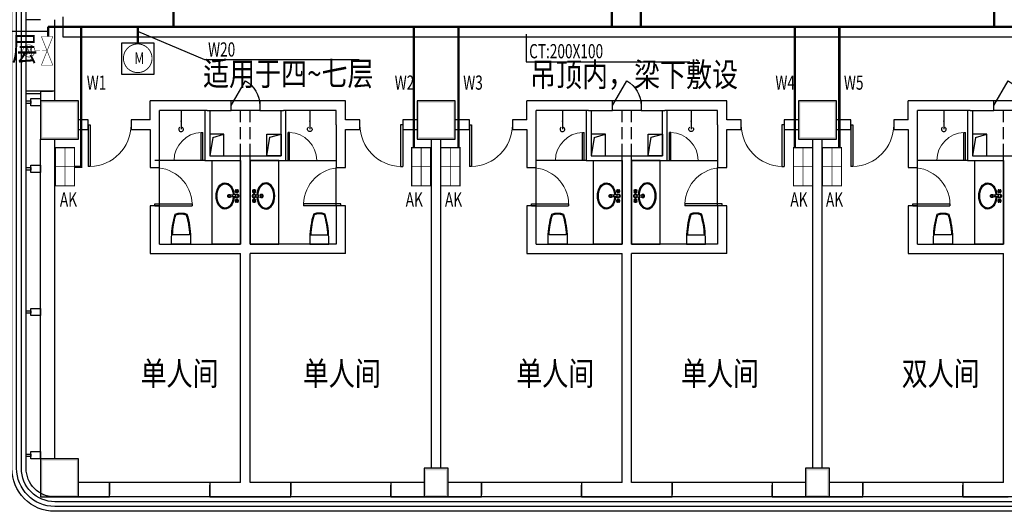
# Model space of a CAD drawing. Extents: x 4141886 to 7761530, y -2348051 to -114501.
# Drawn here: x 4589083 to 4609738, y -527598 to -517298 of the extents above; entities that cross this region are included whole.
import ezdxf

# ---------------------------------------------------------------- set-up
doc = ezdxf.new("R2010")
doc.units = 0
doc.header["$LTSCALE"] = 1000
doc.header["$MEASUREMENT"] = 0
doc.linetypes.add('ACAD_ISO03W100', pattern=[30, 12, -18])
doc.linetypes.add('DASH', pattern=[0.35, 0.25, -0.1])
for name, color, linetype in [('144', 144, 'Continuous'), ('COLUMN', 9, 'Continuous'), ('DUCT-新风管', 3, 'Continuous'), ('LVTRY', 6, 'Continuous'), ('PUB_TEXT', 7, 'Continuous'), ('PUB_WALL', 9, 'Continuous'), ('WALL', 9, 'Continuous'), ('WINDOW', 4, 'Continuous'), ('标高', 7, 'Continuous'), ('电-强电平面-线缆', 3, 'Continuous'), ('装修线', 44, 'Continuous'), ('设备-动力', 3, 'Continuous'), ('设备-箱柜', 3, 'Continuous')]:
    doc.layers.add(name, color=color, linetype=linetype)
doc.layers.add('标注', color=3, linetype='Continuous', lineweight=15)
doc.styles.add('_HZTXT', font='simplex', dxfattribs={"width": 0.8, "bigfont": 'HZTXT'})
doc.styles.add('_TCH_DIM', font='SIMPLEX', dxfattribs={"bigfont": 'GBCBIG'})
doc.styles.add('IDQSTYLE', font='simplex.shx', dxfattribs={"width": 0.7, "bigfont": 'hzfs1.shx'})
doc.styles.get("Standard").update_dxf_attribs({"font": 'gbenor.shx', "bigfont": 'gbcbig.shx'})

# ---------------------------------------------------------------- blocks, each defined once
blk = doc.blocks.new('r6767')
at = {"color": 8, "linetype": 'ACAD_ISO03W100'}
for p, q in [((1700447, 243750), (1700440, 243757)), ((1700447, 243736), (1700440, 243730)), ((1700453, 243757), (1700446, 243764)), ((1700453, 243730), (1700446, 243723)), ((1700467, 243757), (1700474, 243764)), ((1700467, 243730), (1700474, 243723)), ((1700473, 243750), (1700480, 243757)), ((1700473, 243736), (1700480, 243730)), ((1700532, 243741), (1700543, 243617)), ((1700588, 243741), (1700577, 243617)), ((1700647, 243750), (1700640, 243757)), ((1700647, 243736), (1700640, 243730)), ((1700653, 243757), (1700646, 243764)), ((1700653, 243730), (1700646, 243723)), ((1700667, 243757), (1700674, 243764)), ((1700667, 243730), (1700674, 243723)), ((1700673, 243750), (1700680, 243757)), ((1700673, 243736), (1700680, 243730)), ((1700539, 243724), (1700545, 243663)), ((1700581, 243724), (1700575, 243663))]:
    blk.add_line(p, q, dxfattribs=at)
for centre, radius in [((1700439, 243765), 7.5), ((1700439, 243722), 7.5), ((1700460, 243743), 15), ((1700481, 243765), 7.5), ((1700481, 243722), 7.5), ((1700560, 243743), 28.4), ((1700639, 243765), 7.5), ((1700639, 243722), 7.5), ((1700660, 243743), 15), ((1700681, 243765), 7.5), ((1700681, 243722), 7.5)]:
    blk.add_circle(centre, radius, dxfattribs=at)
for centre, radius, start, end in [((1700460, 243743), 30, 149.1411, 210.8589), ((1700460, 243743), 25, 146.7159, 213.2841), ((1700460, 243743), 20, 148.0029, 211.9971), ((1700460, 243743), 30, 59.1411, 120.8589), ((1700460, 243743), 25, 56.7159, 123.2841), ((1700460, 243743), 20, 58.0029, 121.9971), ((1700460, 243743), 20, 328.0029, 31.9971), ((1700460, 243743), 25, 326.7159, 33.2841), ((1700460, 243743), 30, 329.1411, 30.8589), ((1700560, 243743), 39.7, 310.3688, 229.6312), ((1700660, 243743), 30, 149.1411, 210.8589), ((1700660, 243743), 25, 146.7159, 213.2841), ((1700660, 243743), 20, 148.0029, 211.9971), ((1700660, 243743), 30, 59.1411, 120.8589), ((1700660, 243743), 25, 56.7159, 123.2841), ((1700660, 243743), 20, 58.0029, 121.9971), ((1700660, 243743), 20, 328.0029, 31.9971), ((1700660, 243743), 25, 326.7159, 33.2841), ((1700660, 243743), 30, 329.1411, 30.8589), ((1700460, 243743), 30, 239.1411, 300.8589), ((1700460, 243743), 25, 236.7159, 303.2841), ((1700460, 243743), 20, 238.0029, 301.9971), ((1700560, 243586), 34, 119.3941, 60.6059), ((1700560, 243586), 22.7, 118.8528, 61.1472), ((1700560, 243619), 17, 185.2159, 354.7841), ((1700560, 243664), 15.5, 185.2159, 354.7841), ((1700660, 243743), 30, 239.1411, 300.8589), ((1700660, 243743), 25, 236.7159, 303.2841), ((1700660, 243743), 20, 238.0029, 301.9971)]:
    blk.add_arc(centre, radius, start, end, dxfattribs=at)
at = {"color": 2}
blk.add_ellipse((1700560, 243498), major_axis=(-275, 0), ratio=0.690908, start_param=-1.48566, end_param=4.627253, dxfattribs=at)
at = {"color": 8, "linetype": 'ACAD_ISO03W100'}
blk.add_ellipse((1700560, 243498), major_axis=(-255, 0), ratio=0.666667, start_param=-1.486124, end_param=4.627716, dxfattribs=at)
blk = doc.blocks.new('gh')
at = {"color": 2}
blk.add_lwpolyline([(1681986, 290416), (1681986, 290281, -0.071077), (1681910, 289789, -0.187012), (1681666, 289789, -0.071077), (1681590, 290281), (1681590, 290416)], format="xyb", close=True, dxfattribs=at)
at = {"color": 8, "linetype": 'ByBlock'}
blk.add_lwpolyline([(1681967, 290226, -0.062587), (1681895, 289803, -0.172732), (1681681, 289803, -0.062587), (1681609, 290226), (1681967, 290226)], format="xyb", dxfattribs=at)
blk = doc.blocks.new('_FZH')
blk.add_lwpolyline([(-0.5, -0.5), (0.5, -0.5), (0.5, 0.5), (-0.5, 0.5)], close=True)
blk = doc.blocks.new('$DorLib2D$00000001')
for p, q in [((0.45, 0.975), (0.5, 0.975)), ((0.45, 0), (0.45, 0.975)), ((0.5, 0), (0.5, 0.975)), ((0.5, 0), (0.45, 0))]:
    blk.add_line(p, q)
at = {"lineweight": 13}
blk.add_arc((0.475, 0), 0.975, 91.4693, 180, dxfattribs=at)
blk = doc.blocks.new('$DorLib2D$00000228')
at = {"color": 0}
blk.add_line((0.5, 0), (0, 0.866), dxfattribs=at)
blk.add_arc((0.5, 0), 1, 120, 180, dxfattribs=at)
blk = doc.blocks.new('$lvtry$00000168')
blk.add_line((0, 0), (0, -395))
blk.add_arc((0, -395), 50, 121.0332, 58.9668)
for p in [(0, 0), (0, -223)]:
    blk.add_point(p)
blk = doc.blocks.new('HC000440')
at = {"color": 0, "linetype": 'Continuous', "const_width": 0.3}
blk.add_lwpolyline([(5, 2.5), (-5, 2.5), (-5, -2.5), (5, -2.5)], close=True, dxfattribs=at)
at = {"color": 0, "linetype": 'Continuous', "const_width": 0.2}
for points in [[(0, 2.5), (0, -2.5)], [(5, 0), (-5, 0)]]:
    blk.add_lwpolyline(points, dxfattribs=at)
at = {"color": 0, "style": 'IDQSTYLE', "width": 0.7}
blk.add_attdef('PSFHATT', (7, -2.5), '', height=2.5, dxfattribs=at)
blk = doc.blocks.new('HC001542')
at = {"color": 0, "linetype": 'Continuous', "const_width": 0.24}
blk.add_lwpolyline([(2.65, -2.65, 0.198912), (3.75, 0, 0.198912), (2.65, 2.65, 0.198912), (0, 3.75, 0.198912), (-2.65, 2.65, 0.198912), (-3.75, 0, 0.198912), (-2.65, -2.65, 0.198912), (0, -3.75, 0.198912)], format="xyb", close=True, dxfattribs=at)
at = {"color": 0, "style": 'IDQSTYLE', "width": 0.7}
for tag, p in [('M', (-0.91, -1.49)), ('PSFHATT', (5.75, -3.75))]:
    blk.add_attdef(tag, p, '', height=3, dxfattribs=at)
blk = doc.blocks.new('HC001541')
at = {"color": 0, "linetype": 'Continuous', "const_width": 0.2}
blk.add_lwpolyline([(-2, -5), (2, 5), (-2, 5), (2, -5)], close=True, dxfattribs=at)
blk.add_lwpolyline([(-6.38, -2.15, 0.198912), (-4.88, -1.53, 0.198912), (-4.26, -0.03, 0.198912), (-4.88, 1.47, 0.198912), (-6.38, 2.09, 0.198912), (-7.88, 1.47, 0.198912), (-8.5, -0.03, 0.198912), (-7.88, -1.53, 0.198912)], format="xyb", close=True, dxfattribs=at)
for points in [[(-2.52, 0), (-2.81, 0), (-4.25, 0)], [(0, 0), (-1.74, 0)]]:
    blk.add_lwpolyline(points, dxfattribs=at)
at = {"color": 0, "style": 'IDQSTYLE', "width": 0.7}
for tag, p in [('M', (-7.55, -1.38)), ('PSFHATT', (4, -5))]:
    blk.add_attdef(tag, p, '', height=3, dxfattribs=at)

msp = doc.modelspace()

# ---------------------------------------------------------------- hatches: boundary and pattern name
at = {"layer": 'PUB_WALL'}
for points in [[(4590318.8, -518997.5), (4589518.8, -518997.5), (4589558.8, -519037.5), (4590278.8, -519037.5)], [(4589518.8, -518997.5), (4589518.8, -519797.5), (4589558.8, -519757.5), (4589558.8, -519037.5)], [(4590318.8, -519797.5), (4590318.8, -518997.5), (4590278.8, -519037.5), (4590278.8, -519757.5)], [(4598218.8, -518997.5), (4597418.8, -518997.5), (4597458.8, -519037.5), (4598178.8, -519037.5)], [(4597418.8, -518997.5), (4597418.8, -519797.5), (4597458.8, -519757.5), (4597458.8, -519037.5)], [(4598218.8, -519797.5), (4598218.8, -518997.5), (4598178.8, -519037.5), (4598178.8, -519757.5)], [(4606218.8, -518997.5), (4605418.8, -518997.5), (4605458.8, -519037.5), (4606178.8, -519037.5)], [(4605418.8, -518997.5), (4605418.8, -519797.5), (4605458.8, -519757.5), (4605458.8, -519037.5)], [(4606218.8, -519797.5), (4606218.8, -518997.5), (4606178.8, -519037.5), (4606178.8, -519757.5)], [(4589518.8, -519797.5), (4590318.8, -519797.5), (4590278.8, -519757.5), (4589558.8, -519757.5)], [(4597418.8, -519797.5), (4598218.8, -519797.5), (4598178.8, -519757.5), (4597458.8, -519757.5)], [(4605418.8, -519797.5), (4606218.8, -519797.5), (4606178.8, -519757.5), (4605458.8, -519757.5)], [(4590318.8, -526497.5), (4589518.8, -526497.5), (4589558.8, -526537.5), (4590278.8, -526537.5)], [(4589518.8, -526497.5), (4589518.8, -527297.5), (4589558.8, -527257.5), (4589558.8, -526537.5)], [(4590318.8, -527297.5), (4590318.8, -526497.5), (4590278.8, -526537.5), (4590278.8, -527257.5)], [(4598068.8, -526697.5), (4597568.8, -526697.5), (4597608.8, -526737.5), (4598028.8, -526737.5)], [(4597568.8, -526697.5), (4597568.8, -527297.5), (4597608.8, -527257.5), (4597608.8, -526737.5)], [(4598068.8, -527297.5), (4598068.8, -526697.5), (4598028.8, -526737.5), (4598028.8, -527257.5)], [(4606068.8, -526697.5), (4605568.8, -526697.5), (4605608.8, -526737.5), (4606028.8, -526737.5)], [(4605568.8, -526697.5), (4605568.8, -527297.5), (4605608.8, -527257.5), (4605608.8, -526737.5)], [(4606068.8, -527297.5), (4606068.8, -526697.5), (4606028.8, -526737.5), (4606028.8, -527257.5)], [(4589518.8, -527297.5), (4590318.8, -527297.5), (4590278.8, -527257.5), (4589558.8, -527257.5)], [(4597568.8, -527297.5), (4598068.8, -527297.5), (4598028.8, -527257.5), (4597608.8, -527257.5)], [(4605568.8, -527297.5), (4606068.8, -527297.5), (4606028.8, -527257.5), (4605608.8, -527257.5)]]:
    msp.add_hatch(color=256, dxfattribs=at).paths.add_polyline_path(points)

# ---------------------------------------------------------------- linework, layer by layer
at = {"layer": '144'}
for p, q in [((4589989, -517239), (4589989, -517654.3)), ((4599706.8, -517597.1), (4599706.8, -518180.5)), ((4589989, -517654.3), (4629627.2, -517654.3)), ((4599706.8, -518180.5), (4603140.1, -518180.5))]:
    msp.add_line(p, q, dxfattribs=at)
at = {"layer": '144', "color": 0}
for p, q in [((4589680.6, -517547.9), (4585887.4, -517547.9)), ((4592968, -518139.4), (4591560.2, -517543.4)), ((4596204.5, -518139.4), (4592968, -518139.4))]:
    msp.add_line(p, q, dxfattribs=at)
at = {"layer": 'DUCT-新风管'}
for p, q in [((4591222.7, -517779.2), (4591897.7, -517779.2)), ((4591222.7, -518447.6), (4591222.7, -517779.2)), ((4591897.7, -517779.2), (4591897.7, -518447.6)), ((4591897.7, -518447.6), (4591222.7, -518447.6))]:
    msp.add_line(p, q, dxfattribs=at)
at = {"layer": 'LVTRY'}
for points in [[(4593119.2, -520247.5), (4593718.8, -520247.5), (4593718.8, -521997.5), (4593119.2, -521997.5)], [(4594518.3, -520247.5), (4593918.8, -520247.5), (4593918.8, -521997.5), (4594518.3, -521997.5)], [(4601119.2, -520247.5), (4601718.8, -520247.5), (4601718.8, -521997.5), (4601119.2, -521997.5)], [(4602518.3, -520247.5), (4601918.8, -520247.5), (4601918.8, -521997.5), (4602518.3, -521997.5)], [(4609119.2, -520247.5), (4609718.8, -520247.5), (4609718.8, -521997.5), (4609119.2, -521997.5)]]:
    msp.add_lwpolyline(points, close=True, dxfattribs=at)
at = {"layer": 'WALL'}
for p, q in [((4589818.8, -518797.5), (4589518.8, -518797.5)), ((4589518.8, -518797.5), (4589518.8, -518997.5)), ((4589818.8, -518997.5), (4589818.8, -518797.5)), ((4591818.8, -519397.5), (4591818.8, -518997.5)), ((4593018.8, -518997.5), (4591818.8, -518997.5)), ((4593518.8, -518997.5), (4593018.8, -518997.5)), ((4593518.8, -519197.5), (4593518.8, -518997.5)), ((4594618.8, -518997.5), (4594118.8, -518997.5)), ((4594118.8, -518997.5), (4594118.8, -519197.5)), ((4595918.8, -518997.5), (4594618.8, -518997.5)), ((4595918.8, -519397.5), (4595918.8, -518997.5)), ((4599718.8, -519397.5), (4599718.8, -518997.5)), ((4601018.8, -518997.5), (4599718.8, -518997.5)), ((4601518.8, -518997.5), (4601018.8, -518997.5)), ((4601518.8, -519197.5), (4601518.8, -518997.5)), ((4602618.8, -518997.5), (4602118.8, -518997.5)), ((4602118.8, -518997.5), (4602118.8, -519197.5)), ((4603918.8, -518997.5), (4602618.8, -518997.5)), ((4603918.8, -519397.5), (4603918.8, -518997.5)), ((4607718.8, -519397.5), (4607718.8, -518997.5)), ((4609018.8, -518997.5), (4607718.8, -518997.5)), ((4609518.8, -518997.5), (4609018.8, -518997.5)), ((4609518.8, -519197.5), (4609518.8, -518997.5)), ((4592018.8, -519497.5), (4592018.8, -519197.5)), ((4593018.8, -519197.5), (4592018.8, -519197.5)), ((4592968.8, -519197.5), (4592968.8, -520247.5)), ((4593018.8, -519197.5), (4593518.8, -519197.5)), ((4593068.8, -519197.5), (4593068.8, -520147.5)), ((4594118.8, -519197.5), (4594618.8, -519197.5)), ((4594568.8, -520147.5), (4594568.8, -519197.5)), ((4595718.8, -519197.5), (4594618.8, -519197.5)), ((4594668.8, -520247.5), (4594668.8, -519197.5)), ((4595718.8, -519497.5), (4595718.8, -519197.5)), ((4599918.8, -519497.5), (4599918.8, -519197.5)), ((4601018.8, -519197.5), (4599918.8, -519197.5)), ((4600968.8, -519197.5), (4600968.8, -520247.5)), ((4601018.8, -519197.5), (4601518.8, -519197.5)), ((4601068.8, -519197.5), (4601068.8, -520147.5)), ((4602118.8, -519197.5), (4602618.8, -519197.5)), ((4602568.8, -520147.5), (4602568.8, -519197.5)), ((4603718.8, -519197.5), (4602618.8, -519197.5)), ((4602668.8, -520247.5), (4602668.8, -519197.5)), ((4603718.8, -519497.5), (4603718.8, -519197.5)), ((4607918.8, -519497.5), (4607918.8, -519197.5)), ((4609018.8, -519197.5), (4607918.8, -519197.5)), ((4608968.8, -519197.5), (4608968.8, -520247.5)), ((4609018.8, -519197.5), (4609518.8, -519197.5)), ((4609068.8, -519197.5), (4609068.8, -520147.5)), ((4590518.5, -519397.5), (4590318.8, -519397.5)), ((4590518.5, -519597.5), (4590518.5, -519397.5)), ((4591818.8, -519397.5), (4591418.5, -519397.5)), ((4591418.5, -519397.5), (4591418.5, -519597.5)), ((4596219.1, -519397.5), (4595918.8, -519397.5)), ((4596219.1, -519597.5), (4596219.1, -519397.5)), ((4597418.8, -519397.5), (4597119.1, -519397.5)), ((4597119.1, -519397.5), (4597119.1, -519597.5)), ((4598518.5, -519397.5), (4598218.8, -519397.5)), ((4598518.5, -519597.5), (4598518.5, -519397.5)), ((4599718.8, -519397.5), (4599418.5, -519397.5)), ((4599418.5, -519397.5), (4599418.5, -519597.5)), ((4604219.1, -519397.5), (4603918.8, -519397.5)), ((4604219.1, -519597.5), (4604219.1, -519397.5)), ((4605418.8, -519397.5), (4605119.1, -519397.5)), ((4605119.1, -519397.5), (4605119.1, -519597.5)), ((4606518.5, -519397.5), (4606218.8, -519397.5)), ((4606518.5, -519597.5), (4606518.5, -519397.5)), ((4607718.8, -519397.5), (4607418.5, -519397.5)), ((4607418.5, -519397.5), (4607418.5, -519597.5)), ((4590318.8, -519597.5), (4590518.5, -519597.5)), ((4591418.5, -519597.5), (4591818.8, -519597.5)), ((4591818.8, -519597.5), (4591818.8, -520397.5)), ((4592018.8, -520397.5), (4592018.8, -519497.5)), ((4595718.8, -519497.5), (4595718.8, -520397.5)), ((4595918.8, -519597.5), (4596219.1, -519597.5)), ((4595918.8, -520397.5), (4595918.8, -519597.5)), ((4597119.1, -519597.5), (4597418.8, -519597.5)), ((4598218.8, -519597.5), (4598518.5, -519597.5)), ((4599418.5, -519597.5), (4599718.8, -519597.5)), ((4599718.8, -519597.5), (4599718.8, -520397.5)), ((4599918.8, -520397.5), (4599918.8, -519497.5)), ((4603718.8, -519497.5), (4603718.8, -520397.5)), ((4603918.8, -519597.5), (4604219.1, -519597.5)), ((4603918.8, -520397.5), (4603918.8, -519597.5)), ((4605119.1, -519597.5), (4605418.8, -519597.5)), ((4606218.8, -519597.5), (4606518.5, -519597.5)), ((4607418.5, -519597.5), (4607718.8, -519597.5)), ((4607718.8, -519597.5), (4607718.8, -520397.5)), ((4607918.8, -520397.5), (4607918.8, -519497.5)), ((4589518.8, -526497.5), (4589518.8, -519797.5)), ((4589818.8, -526497.5), (4589818.8, -519797.5)), ((4597718.8, -526697.5), (4597718.8, -519797.5)), ((4597918.8, -526697.5), (4597918.8, -519797.5)), ((4605718.8, -526697.5), (4605718.8, -519797.5)), ((4605918.8, -526697.5), (4605918.8, -519797.5)), ((4592968.8, -520247.5), (4593718.8, -520247.5)), ((4593068.8, -520147.5), (4593718.8, -520147.5)), ((4593718.8, -520197.5), (4593718.8, -520147.5)), ((4593718.8, -520147.5), (4593918.8, -520147.5)), ((4593718.8, -521997.5), (4593718.8, -520197.5)), ((4593918.8, -520147.5), (4594568.8, -520147.5)), ((4593918.8, -520197.5), (4593918.8, -520147.5)), ((4593918.8, -521997.5), (4593918.8, -520197.5)), ((4593918.8, -520247.5), (4594668.8, -520247.5)), ((4600968.8, -520247.5), (4601718.8, -520247.5)), ((4601068.8, -520147.5), (4601718.8, -520147.5)), ((4601718.8, -520197.5), (4601718.8, -520147.5)), ((4601718.8, -520147.5), (4601918.8, -520147.5)), ((4601718.8, -521997.5), (4601718.8, -520197.5)), ((4601918.8, -520147.5), (4602568.8, -520147.5)), ((4601918.8, -520197.5), (4601918.8, -520147.5)), ((4601918.8, -521997.5), (4601918.8, -520197.5)), ((4601918.8, -520247.5), (4602668.8, -520247.5)), ((4608968.8, -520247.5), (4609718.8, -520247.5)), ((4609068.8, -520147.5), (4609718.8, -520147.5)), ((4609718.8, -520197.5), (4609718.8, -520147.5)), ((4609718.8, -520147.5), (4609918.8, -520147.5)), ((4609718.8, -521997.5), (4609718.8, -520197.5)), ((4591818.8, -520397.5), (4592018.8, -520397.5)), ((4595718.8, -520397.5), (4595918.8, -520397.5)), ((4599718.8, -520397.5), (4599918.8, -520397.5)), ((4603718.8, -520397.5), (4603918.8, -520397.5)), ((4607718.8, -520397.5), (4607918.8, -520397.5)), ((4592018.8, -521197.5), (4591818.8, -521197.5)), ((4591818.8, -521197.5), (4591818.8, -522197.5)), ((4592018.8, -521997.5), (4592018.8, -521197.5)), ((4595918.8, -521197.5), (4595718.8, -521197.5)), ((4595718.8, -521197.5), (4595718.8, -521997.5)), ((4595918.8, -522197.5), (4595918.8, -521197.5)), ((4599918.8, -521197.5), (4599718.8, -521197.5)), ((4599718.8, -521197.5), (4599718.8, -522197.5)), ((4599918.8, -521997.5), (4599918.8, -521197.5)), ((4603918.8, -521197.5), (4603718.8, -521197.5)), ((4603718.8, -521197.5), (4603718.8, -521997.5)), ((4603918.8, -522197.5), (4603918.8, -521197.5)), ((4607918.8, -521197.5), (4607718.8, -521197.5)), ((4607718.8, -521197.5), (4607718.8, -522197.5)), ((4607918.8, -521997.5), (4607918.8, -521197.5)), ((4592018.8, -521997.5), (4593718.8, -521997.5)), ((4595718.8, -521997.5), (4593918.8, -521997.5)), ((4599918.8, -521997.5), (4601718.8, -521997.5)), ((4603718.8, -521997.5), (4601918.8, -521997.5)), ((4607918.8, -521997.5), (4609718.8, -521997.5)), ((4591818.8, -522197.5), (4593718.8, -522197.5)), ((4593718.8, -526997.5), (4593718.8, -522197.5)), ((4593918.8, -526997.5), (4593918.8, -522197.5)), ((4595918.8, -522197.5), (4593918.8, -522197.5)), ((4599718.8, -522197.5), (4601718.8, -522197.5)), ((4601718.8, -526997.5), (4601718.8, -522197.5)), ((4601918.8, -526997.5), (4601918.8, -522197.5)), ((4603918.8, -522197.5), (4601918.8, -522197.5)), ((4607718.8, -522197.5), (4609718.8, -522197.5)), ((4609718.8, -526997.5), (4609718.8, -522197.5)), ((4590968.7, -526997.5), (4590318.8, -526997.5)), ((4590968.7, -527297.5), (4590968.7, -526997.5)), ((4593718.8, -526997.5), (4593068.7, -526997.5)), ((4593068.7, -526997.5), (4593068.7, -527297.5)), ((4594768.8, -526997.5), (4593918.8, -526997.5)), ((4594768.8, -527297.5), (4594768.8, -526997.5)), ((4597568.8, -526997.5), (4596868.8, -526997.5)), ((4596868.8, -526997.5), (4596868.8, -527297.5)), ((4598768.8, -526997.5), (4598068.8, -526997.5)), ((4598768.8, -527297.5), (4598768.8, -526997.5)), ((4601718.8, -526997.5), (4600868.8, -526997.5)), ((4600868.8, -526997.5), (4600868.8, -527297.5)), ((4602768.8, -526997.5), (4601918.8, -526997.5)), ((4602768.8, -527297.5), (4602768.8, -526997.5)), ((4605568.8, -526997.5), (4604868.8, -526997.5)), ((4604868.8, -526997.5), (4604868.8, -527297.5)), ((4606768.8, -526997.5), (4606068.8, -526997.5)), ((4606768.8, -527297.5), (4606768.8, -526997.5)), ((4609718.8, -526997.5), (4608868.8, -526997.5)), ((4608868.8, -526997.5), (4608868.8, -527297.5)), ((4590318.8, -527297.5), (4590968.7, -527297.5)), ((4593068.7, -527297.5), (4593818.8, -527297.5)), ((4593818.8, -527297.5), (4594768.8, -527297.5)), ((4596868.8, -527297.5), (4597568.8, -527297.5)), ((4598068.8, -527297.5), (4598768.8, -527297.5)), ((4600868.8, -527297.5), (4601818.8, -527297.5)), ((4601818.8, -527297.5), (4602768.8, -527297.5)), ((4604868.8, -527297.5), (4605568.8, -527297.5)), ((4606068.8, -527297.5), (4606768.8, -527297.5)), ((4608868.8, -527297.5), (4609818.8, -527297.5))]:
    msp.add_line(p, q, dxfattribs=at)
at = {"layer": 'WINDOW'}
for p, q in [((4589518.8, -517297.5), (4589218.8, -517297.5)), ((4589818.8, -518797.5), (4589818.8, -517297.5)), ((4589518.8, -518797.5), (4589218.8, -518797.5)), ((4589518.8, -518847.5), (4589218.8, -518847.5)), ((4594118.8, -518997.5), (4593518.8, -518997.5)), ((4602118.8, -518997.5), (4601518.8, -518997.5)), ((4610118.8, -518997.5), (4609518.8, -518997.5)), ((4594118.8, -519197.5), (4593518.8, -519197.5)), ((4602118.8, -519197.5), (4601518.8, -519197.5)), ((4610118.8, -519197.5), (4609518.8, -519197.5)), ((4592968.8, -520247.5), (4591918.8, -520247.5)), ((4594668.8, -520247.5), (4595718.8, -520247.5)), ((4600968.8, -520247.5), (4599918.8, -520247.5)), ((4602668.8, -520247.5), (4603718.8, -520247.5)), ((4608968.8, -520247.5), (4607918.8, -520247.5)), ((4592018.8, -521197.5), (4592018.8, -520397.5)), ((4595718.8, -521197.5), (4595718.8, -520397.5)), ((4599918.8, -521197.5), (4599918.8, -520397.5)), ((4603718.8, -521197.5), (4603718.8, -520397.5)), ((4607918.8, -521197.5), (4607918.8, -520397.5)), ((4593068.7, -526997.5, 1200), (4590968.7, -526997.5, 1200)), ((4596868.8, -526997.5, 1200), (4594768.8, -526997.5, 1200)), ((4600868.8, -526997.5, 1200), (4598768.8, -526997.5, 1200)), ((4604868.8, -526997.5, 1200), (4602768.8, -526997.5, 1200)), ((4608868.8, -526997.5, 1200), (4606768.8, -526997.5, 1200)), ((4593068.7, -527297.5, 1200), (4590968.7, -527297.5, 1200)), ((4596868.8, -527297.5, 1200), (4594768.8, -527297.5, 1200)), ((4600868.8, -527297.5, 1200), (4598768.8, -527297.5, 1200)), ((4604868.8, -527297.5, 1200), (4602768.8, -527297.5, 1200)), ((4608868.8, -527297.5, 1200), (4606768.8, -527297.5, 1200))]:
    msp.add_line(p, q, dxfattribs=at)
at = {"layer": 'WINDOW', "linetype": 'DASH'}
for p, q in [((4589518.8, -518797.5), (4589818.8, -518797.5)), ((4590968.7, -526997.5), (4590968.7, -527297.5)), ((4593068.7, -527297.5), (4593068.7, -526997.5)), ((4594768.8, -526997.5), (4594768.8, -527297.5)), ((4596868.8, -527297.5), (4596868.8, -526997.5)), ((4598768.8, -526997.5), (4598768.8, -527297.5)), ((4600868.8, -527297.5), (4600868.8, -526997.5)), ((4602768.8, -526997.5), (4602768.8, -527297.5)), ((4604868.8, -527297.5), (4604868.8, -526997.5)), ((4606768.8, -526997.5), (4606768.8, -527297.5)), ((4608868.8, -527297.5), (4608868.8, -526997.5))]:
    msp.add_line(p, q, dxfattribs=at)
at = {"layer": '标高', "linetype": 'DASH'}
for p, q in [((4593718.8, -520147.5), (4593718.8, -519197.5)), ((4593918.8, -520147.5), (4593918.8, -519197.5)), ((4601718.8, -520147.5), (4601718.8, -519197.5)), ((4601918.8, -520147.5), (4601918.8, -519197.5)), ((4609718.8, -520147.5), (4609718.8, -519197.5))]:
    msp.add_line(p, q, dxfattribs=at)
at = {"layer": '标高'}
for p, q in [((4593134.6, -519762.2), (4593068.8, -520147.5)), ((4593134.6, -519762.2), (4593368.8, -519697.5)), ((4594268.8, -520147.5), (4594329.9, -519758.2)), ((4594329.9, -519758.2), (4594568.8, -519697.5)), ((4601134.6, -519762.2), (4601068.8, -520147.5)), ((4601134.6, -519762.2), (4601368.8, -519697.5)), ((4602268.8, -520147.5), (4602329.9, -519758.2)), ((4602329.9, -519758.2), (4602568.8, -519697.5)), ((4609134.6, -519762.2), (4609068.8, -520147.5)), ((4609134.6, -519762.2), (4609368.8, -519697.5))]:
    msp.add_line(p, q, dxfattribs=at)
for points in [[(4593368.8, -519697.5), (4593068.8, -519697.5), (4593068.8, -520147.5), (4593368.8, -520147.5)], [(4594268.8, -519697.5), (4594568.8, -519697.5), (4594568.8, -520147.5), (4594268.8, -520147.5)], [(4601368.8, -519697.5), (4601068.8, -519697.5), (4601068.8, -520147.5), (4601368.8, -520147.5)], [(4602268.8, -519697.5), (4602568.8, -519697.5), (4602568.8, -520147.5), (4602268.8, -520147.5)], [(4609368.8, -519697.5), (4609068.8, -519697.5), (4609068.8, -520147.5), (4609368.8, -520147.5)]]:
    msp.add_lwpolyline(points, close=True, dxfattribs=at)
at = {"layer": '电-强电平面-线缆', "color": 1, "linetype": 'Continuous', "const_width": 50}
for points in [[(4601506.7, -516318.7), (4601506.7, -517441.7)], [(4602115.6, -516318.7), (4602115.6, -517441.7)], [(4609523.8, -516318.7), (4609523.8, -517441.7)], [(4592312.8, -516887.3), (4592312.8, -517446.6)], [(4589680.6, -517446.6), (4630279.9, -517446.6)], [(4589680.6, -517446.6), (4589680.6, -517649.2)], [(4590233.3, -520378.8), (4590371.6, -520378.8), (4590371.6, -517446.6)], [(4591560.2, -517779.2), (4591560.2, -517446.6)], [(4597352.5, -519978.8), (4597352.5, -517452.1)], [(4598286.4, -519978.8), (4598286.4, -517452.1)], [(4605343.8, -519978.8), (4605343.8, -517452.1)], [(4606277.7, -519978.8), (4606277.7, -517452.1)]]:
    msp.add_lwpolyline(points, dxfattribs=at)
at = {"layer": '装修线'}
for points in [[(4589818.8, -507997.5), (4629818.8, -507997.5, -0.4142136), (4630718.8, -508897.5), (4630718.8, -526697.5, -0.4142136), (4629818.8, -527597.5), (4589818.8, -527597.5, -0.4142136), (4588918.8, -526697.5), (4588918.8, -508897.5, -0.4142136)], [(4589818.8, -508097.5), (4629818.8, -508097.5, -0.4142136), (4630618.8, -508897.5), (4630618.8, -526697.5, -0.4142136), (4629818.8, -527497.5), (4589818.8, -527497.5, -0.4142136), (4589018.8, -526697.5), (4589018.8, -508897.5, -0.4142136)], [(4589818.8, -508197.5), (4629818.8, -508197.5, -0.4142136), (4630518.8, -508897.5), (4630518.8, -526697.5, -0.4142136), (4629818.8, -527397.5), (4589818.8, -527397.5, -0.4142136), (4589118.8, -526697.5), (4589118.8, -508897.5, -0.4142136)], [(4589818.8, -508297.5), (4629818.8, -508297.5, -0.4142136), (4630418.8, -508897.5), (4630418.8, -526697.5, -0.4142136), (4629818.8, -527297.5), (4589818.8, -527297.5, -0.4142136), (4589218.8, -526697.5), (4589218.8, -508897.5, -0.4142136)]]:
    msp.add_lwpolyline(points, format="xyb", close=True, dxfattribs=at)
for points in [[(4589218.8, -519049.6), (4589218.8, -518999.6), (4589319.5, -518999.6), (4589319.5, -519049.6)], [(4589319.5, -519099.6), (4589319.5, -518949.6), (4589519.5, -518949.6), (4589519.5, -519099.6)], [(4589218.8, -520447.5), (4589218.8, -520397.5), (4589319.5, -520397.5), (4589319.5, -520447.5)], [(4589319.5, -520497.5), (4589319.5, -520347.5), (4589519.5, -520347.5), (4589519.5, -520497.5)], [(4589319.5, -523497.5), (4589319.5, -523347.5), (4589519.5, -523347.5), (4589519.5, -523497.5)], [(4589218.8, -523447.5), (4589218.8, -523397.5), (4589319.5, -523397.5), (4589319.5, -523447.5)], [(4589218.8, -526447.5), (4589218.8, -526397.5), (4589319.5, -526397.5), (4589319.5, -526447.5)], [(4589319.5, -526497.5), (4589319.5, -526347.5), (4589519.5, -526347.5), (4589519.5, -526497.5)]]:
    msp.add_lwpolyline(points, close=True, dxfattribs=at)

# ---------------------------------------------------------------- block references
at = {"layer": 'COLUMN'}
for p, xscale, yscale, zscale in [((4589918.8, -519397.5), 800, 800, 800), ((4597818.8, -519397.5), 800, 800, 800), ((4605818.8, -519397.5), 800, 800, 800), ((4589918.8, -526897.5), 800, 800, 800), ((4597818.8, -526997.5), 500, 600, 600), ((4605818.8, -526997.5), 500, 600, 600)]:
    msp.add_blockref('_FZH', p, dxfattribs=dict(at, xscale=xscale, yscale=yscale, zscale=zscale))
at = {"layer": 'LVTRY'}
for p in [(4592468.8, -519197.5), (4600468.8, -519197.5), (4608468.8, -519197.5)]:
    msp.add_blockref('$lvtry$00000168', p, dxfattribs=at)
at = {"layer": 'LVTRY', "yscale": -1, "rotation": 180}
for p in [(4595168.8, -519197.5), (4603168.8, -519197.5)]:
    msp.add_blockref('$lvtry$00000168', p, dxfattribs=at)
at = {"layer": 'LVTRY', "xscale": -1}
for name, p, rotation in [('r6767', (4349894.3, -2221550.8), 270), ('r6767', (4357894.3, -2221550.8), 270), ('r6767', (4365894.3, -2221550.8), 270), ('gh', (2913580.6, -231581.5), 180), ('gh', (2921480.6, -231581.5), 180)]:
    msp.add_blockref(name, p, dxfattribs=dict(at, rotation=rotation))
at = {"layer": 'LVTRY'}
for name, p, rotation in [('r6767', (4837743.3, -2221550.8), 90.00000000000001), ('r6767', (4845743.3, -2221550.8), 90.00000000000001), ('gh', (6274256.9, -231581.5), 180), ('gh', (6282156.9, -231581.5), 180), ('gh', (6290240.6, -231581.5), 180)]:
    msp.add_blockref(name, p, dxfattribs=dict(at, rotation=rotation))
at = {"layer": 'WINDOW'}
for name, p, xscale, yscale, zscale, rotation in [('$DorLib2D$00000228', (4593818.8, -519097.5), 600, -600, 600, 180), ('$DorLib2D$00000228', (4601818.8, -519097.5), 600, -600, 600, 180), ('$DorLib2D$00000228', (4609818.8, -519097.5), 600, -600, 600, 180), ('$DorLib2D$00000001', (4590968.5, -519497.5), 900, 900, 900, 180), ('$DorLib2D$00000001', (4595015.3, -520247.5), 600, -600, 600, 180), ('$DorLib2D$00000001', (4596669.1, -519497.5), -900, 900, -900, 180), ('$DorLib2D$00000001', (4598968.5, -519497.5), 900, 900, 900, 180), ('$DorLib2D$00000001', (4603015.3, -520247.5), 600, -600, 600, 180), ('$DorLib2D$00000001', (4604669.1, -519497.5), -900, 900, -900, 180), ('$DorLib2D$00000001', (4606968.5, -519497.5), 900, 900, 900, 180), ('$DorLib2D$00000001', (4591918.8, -520797.5), -800, -800, -800, 89.99999999999957), ('$DorLib2D$00000001', (4595818.8, -520797.5), -800, 800, -800, 89.99999999999957), ('$DorLib2D$00000001', (4599818.8, -520797.5), -800, -800, -800, 89.99999999999957), ('$DorLib2D$00000001', (4603818.8, -520797.5), -800, 800, -800, 89.99999999999957), ('$DorLib2D$00000001', (4607818.8, -520797.5), -800, -800, -800, 89.99999999999957)]:
    msp.add_blockref(name, p, dxfattribs=dict(at, xscale=xscale, yscale=yscale, zscale=zscale, rotation=rotation))
at = {"layer": 'WINDOW', "xscale": 600, "yscale": 600, "zscale": 600}
for p in [(4592622.3, -520247.5), (4600622.3, -520247.5), (4608622.3, -520247.5)]:
    msp.add_blockref('$DorLib2D$00000001', p, dxfattribs=at)
at = {"layer": '设备-动力'}
ref = msp.add_blockref('HC001541', (4589658.1, -517949.2), dxfattribs=dict(at, xscale=60, yscale=60, zscale=60))
ref.add_attrib('M', 'M', (4589205.1, -518031.8), dxfattribs={"layer": '0', "color": 0, "height": 180, "width": 0.8})
ref = msp.add_blockref('HC001542', (4591559.5, -518105.3), dxfattribs=dict(at, xscale=80, yscale=80, zscale=80))
ref.add_attrib('M', 'M', (4591486.7, -518224.1), dxfattribs={"layer": '0', "color": 0, "height": 240, "width": 0.8})
at = {"layer": '设备-箱柜', "xscale": 80, "yscale": 80, "zscale": 80, "rotation": 270}
for p in [(4590033.3, -520378.8), (4597505.3, -520378.8), (4598119.2, -520378.8), (4605516.1, -520378.8), (4606123, -520378.8)]:
    msp.add_blockref('HC000440', p, dxfattribs=at)

# ---------------------------------------------------------------- texts
at = {"layer": 'PUB_TEXT', "style": '_TCH_DIM', "width": 0.705882}
for s, p in [('W20', (4593035.3, -518069.9)), ('CT:200X100', (4599770.3, -518105.9)), ('W1', (4590489.8, -518764)), ('W2', (4596950.3, -518764)), ('W3', (4598387.7, -518764)), ('W4', (4604936.1, -518764)), ('W5', (4606373.6, -518764)), ('AK', (4589926.6, -521213.1)), ('AK', (4597181.1, -521213.1)), ('AK', (4598004.6, -521213.1)), ('AK', (4605250, -521213.1)), ('AK', (4605996.7, -521213.1))]:
    msp.add_text(s, height=297.5, dxfattribs=at).set_placement(p)
at = {"layer": '标注', "style": '_HZTXT', "width": 0.8}
for s, p in [('适用于四~七层', (4585885.7, -518156.6)), ('适用于四~七层', (4592929.5, -518677.5)), ('吊顶内，梁下敷设', (4599788, -518697.6)), ('单人间', (4591617.5, -524961.4)), ('单人间', (4595021.7, -524961.4)), ('单人间', (4599498.6, -524961.4)), ('单人间', (4602955.9, -524961.4)), ('双人间', (4607586, -524961.4))]:
    msp.add_text(s, height=500, dxfattribs=at).set_placement(p)

doc.saveas('drawing.dxf')
